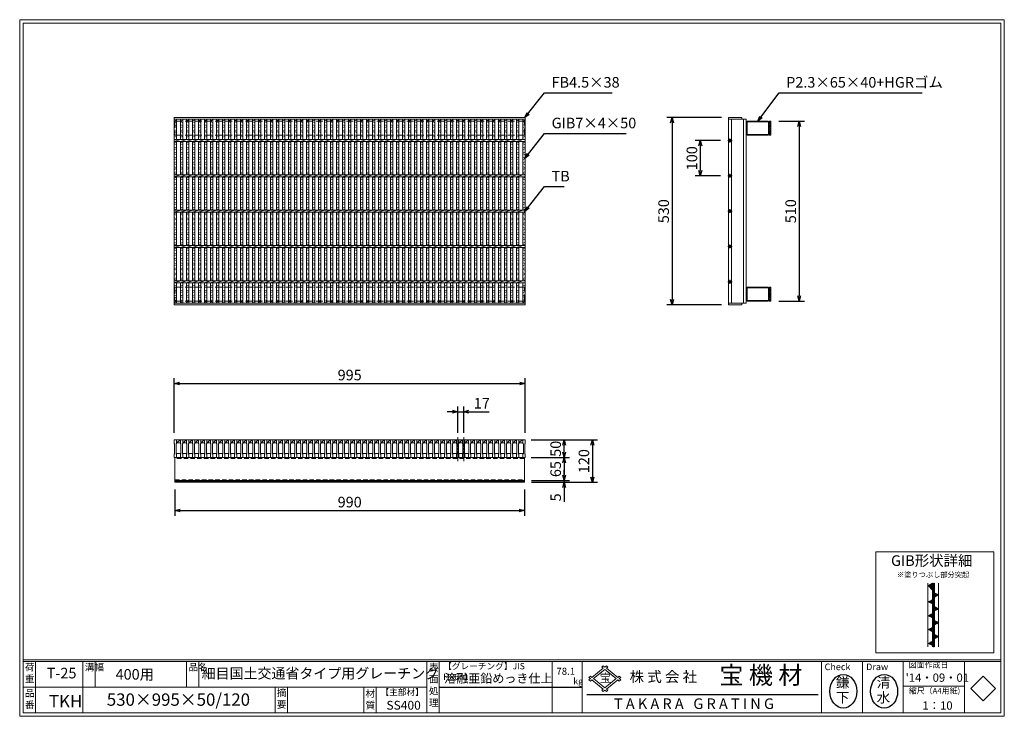
# Model space of a CAD drawing. Units: millimetres. Extents: x 0 to 2790, y 0 to 1973.
import ezdxf

# ---------------------------------------------------------------- set-up
doc = ezdxf.new("R2010")
doc.units = ezdxf.units.MM
doc.linetypes.add('CENTER', pattern=[10, 6.25, -1.25, 1.25, -1.25])
doc.linetypes.add('HIDDEN', pattern=[9.525, 6.35, -3.175])
for name, color, linetype, lineweight in [('エンボス', 4, 'Continuous', 5), ('ゴム', 51, 'Continuous', 13), ('中心線', 1, 'CENTER', 5), ('寸法線', 2, 'Continuous', 9), ('嵩上平面', 112, 'HIDDEN', 13), ('嵩上断面', 112, 'Continuous', 13), ('本体', 7, 'Continuous', 13)]:
    doc.layers.add(name, color=color, linetype=linetype, lineweight=lineweight)
doc.layers.add('外枠', color=7, linetype='Continuous')
doc.dimstyles.new('ISO-25', dxfattribs={"dimscale": 10, "dimtxt": 3, "dimasz": 1.5, "dimexe": 1.5, "dimexo": 2, "dimgap": 0.5, "dimtad": 1, "dimdsep": 46, "dimtxsty": 'Standard', "dimblk": 'OPEN30', "dimcen": 2.5, "dimadec": 0, "dimazin": 0, "dimtfac": 1, "dimtmove": 0, "dimatfit": 0, "dimldrblk": 'OPEN30', "dimfxl": 1, "dimarcsym": 0})

# ---------------------------------------------------------------- blocks, each defined once
blk = doc.blocks.new('GIB詳細')
at = {"layer": 'エンボス', "linetype": 'Continuous'}
h = blk.add_hatch(dxfattribs=at)
h.set_pattern_fill('ANSI31', color=256, scale=0.5, style=0)
h.set_pattern_definition([(45, (8.5257, -12.7679), (-1.122532, 1.122532), [])])
h.paths.add_polyline_path([(26.7, 40.2), (37.9, 45.8), (37.9, 46.6), (26.7, 52.2), (26.7, 79.2), (20.6, 79.2), (8.5, 73.2), (20.6, 59.8), (20.6, 32.6), (8.5, 26.5), (20.6, 20.5), (20.6, -6.7), (8.5, -12.8), (20.6, -18.8), (20.6, -46), (8.5, -52.1), (20.6, -58.1), (20.6, -85.3), (8.5, -91.4), (20.6, -97.4), (20.6, -100.8), (26.7, -100.8), (26.7, -77.8), (37.9, -72.2), (37.9, -71.3), (26.7, -65.7), (26.7, -38.5), (37.9, -32.9), (37.9, -32), (26.7, -26.4), (26.7, 0.8), (37.9, 6.5), (37.9, 7.3), (26.7, 12.9)])
at = {"layer": 'エンボス', "linetype": 'Continuous', "lineweight": 0}
for p, q in [((8.5, 73.2), (20.6, 79.2)), ((8.5, 73.2), (20.6, 59.8)), ((8.5, 26.5), (20.6, 32.6)), ((38.8, 46.2), (26.7, 52.2)), ((38.8, 46.2), (26.7, 40.2)), ((8.5, 26.5), (20.6, 20.5)), ((20.6, 20.5), (20.6, -6.7)), ((38.8, 6.9), (26.7, 12.9)), ((38.8, 6.9), (26.7, 0.8)), ((26.7, 0.8), (26.7, -26.4)), ((8.5, -12.8), (20.6, -6.7)), ((8.5, -12.8), (20.6, -18.8)), ((20.6, -18.8), (20.6, -46)), ((38.8, -32.4), (26.7, -26.4)), ((38.8, -32.4), (26.7, -26.4)), ((8.5, -52.1), (20.6, -46)), ((8.5, -52.1), (20.6, -58.1)), ((38.8, -32.4), (26.7, -38.5)), ((38.8, -32.4), (26.7, -38.5)), ((26.7, -38.5), (26.7, -65.7)), ((20.6, -58.1), (20.6, -85.3)), ((38.8, -71.7), (26.7, -65.7)), ((38.8, -71.7), (26.7, -65.7)), ((38.8, -71.7), (26.7, -65.7)), ((38.8, -71.7), (26.7, -77.8)), ((38.8, -71.7), (26.7, -77.8)), ((38.8, -71.7), (26.7, -77.8)), ((26.7, -77.8), (26.7, -100.8)), ((8.5, -91.4), (20.6, -85.3)), ((8.5, -91.4), (20.6, -97.4)), ((20.6, -97.4), (20.6, -100.8))]:
    blk.add_line(p, q, dxfattribs=at)
at = {"layer": 'エンボス', "lineweight": 0}
for p, q in [((20.6, 59.8), (20.6, 32.6)), ((26.7, 79.2), (26.7, 52.2)), ((26.7, 40.2), (26.7, 12.9)), ((26.7, 38.6), (26.7, 12.9))]:
    blk.add_line(p, q, dxfattribs=at)
at = {"layer": '本体', "lineweight": 0}
for p, q in [((7.7, 79.2), (7.7, -100.8)), ((37.9, 79.2), (37.9, -100.8))]:
    blk.add_line(p, q, dxfattribs=at)
at = {"layer": '本体', "linetype": 'Continuous'}
blk.add_lwpolyline([(-139.6, 168.6), (194.7, 168.6), (194.7, -117.6), (-139.6, -117.6)], close=True, dxfattribs=at)
at = {"layer": '本体', "linetype": 'Continuous', "lineweight": 0, "insert": (-96.9, 158.3), "char_height": 30, "width": 252.84, "attachment_point": 1}
blk.add_mtext('GIB形状詳細', dxfattribs=at)
at = {"layer": '本体', "linetype": 'Continuous', "insert": (-79.9, 111), "char_height": 15, "width": 230.696, "attachment_point": 1}
blk.add_mtext('※塗りつぶし部分突起', dxfattribs=at)
blk = doc.blocks.new('_Open30')
at = {"color": 0, "linetype": 'ByBlock', "lineweight": -2}
for p, q in [((-1, 0.27), (0, 0)), ((0, 0), (-1, -0.27)), ((0, 0), (-1, 0))]:
    blk.add_line(p, q, dxfattribs=at)
blk = doc.blocks.new('*D8')
at = {"layer": 'Defpoints', "color": 0, "linetype": 'Continuous', "ltscale": 3}
for p in [(2008.3, 1695.8), (1848.3, 1165.8), (2008.3, 1165.8)]:
    blk.add_point(p, dxfattribs=at)
at = {"layer": '寸法線', "color": 0, "linetype": 'Continuous', "lineweight": -2, "ltscale": 3}
for p, q in [((1988.3, 1695.8), (1833.3, 1695.8)), ((1848.3, 1680.8), (1848.3, 1180.8)), ((1988.3, 1165.8), (1833.3, 1165.8))]:
    blk.add_line(p, q, dxfattribs=at)
at = {"layer": '寸法線', "color": 0, "linetype": 'Continuous', "lineweight": -2, "ltscale": 3, "xscale": 15, "yscale": 15, "zscale": 15}
for p, rotation in [((1848.3, 1695.8), 90), ((1848.3, 1165.8), 270)]:
    blk.add_blockref('_Open30', p, dxfattribs=dict(at, rotation=rotation))
at = {"layer": '寸法線', "color": 0, "linetype": 'Continuous', "ltscale": 3, "insert": (1828.3, 1430.8), "char_height": 30, "attachment_point": 5, "rotation": 90}
blk.add_mtext('530', dxfattribs=at)
blk = doc.blocks.new('*D9')
at = {"layer": 'Defpoints', "color": 0, "linetype": 'Continuous', "ltscale": 3}
for p in [(2005.3, 1630.8), (1928.3, 1530.8), (2005.3, 1530.8)]:
    blk.add_point(p, dxfattribs=at)
at = {"layer": '寸法線', "color": 0, "linetype": 'Continuous', "lineweight": -2, "ltscale": 3}
for p, q in [((1985.3, 1630.8), (1913.3, 1630.8)), ((1928.3, 1615.8), (1928.3, 1545.8)), ((1985.3, 1530.8), (1913.3, 1530.8))]:
    blk.add_line(p, q, dxfattribs=at)
at = {"layer": '寸法線', "color": 0, "linetype": 'Continuous', "lineweight": -2, "ltscale": 3, "xscale": 15, "yscale": 15, "zscale": 15}
for p, rotation in [((1928.3, 1630.8), 90), ((1928.3, 1530.8), 270)]:
    blk.add_blockref('_Open30', p, dxfattribs=dict(at, rotation=rotation))
at = {"layer": '寸法線', "color": 0, "linetype": 'Continuous', "ltscale": 3, "insert": (1908.3, 1580.8), "char_height": 30, "attachment_point": 5, "rotation": 90}
blk.add_mtext('100', dxfattribs=at)
blk = doc.blocks.new('*D10')
at = {"layer": 'Defpoints', "color": 0, "linetype": 'Continuous', "ltscale": 3}
for p in [(2130.3, 1685.8), (2130.3, 1175.8), (2208.3, 1175.8)]:
    blk.add_point(p, dxfattribs=at)
at = {"layer": '寸法線', "color": 0, "linetype": 'Continuous', "lineweight": -2, "ltscale": 3}
for p, q in [((2150.3, 1685.8), (2223.3, 1685.8)), ((2208.3, 1670.8), (2208.3, 1190.8)), ((2150.3, 1175.8), (2223.3, 1175.8))]:
    blk.add_line(p, q, dxfattribs=at)
at = {"layer": '寸法線', "color": 0, "linetype": 'Continuous', "lineweight": -2, "ltscale": 3, "xscale": 15, "yscale": 15, "zscale": 15}
for p, rotation in [((2208.3, 1685.8), 90), ((2208.3, 1175.8), 270)]:
    blk.add_blockref('_Open30', p, dxfattribs=dict(at, rotation=rotation))
at = {"layer": '寸法線', "color": 0, "linetype": 'Continuous', "ltscale": 3, "insert": (2188.3, 1430.8), "char_height": 30, "attachment_point": 5, "rotation": 90}
blk.add_mtext('510', dxfattribs=at)
blk = doc.blocks.new('*D11')
at = {"layer": 'Defpoints', "color": 0, "linetype": 'Continuous'}
for p in [(439.9, 662.8), (1429.9, 662.8), (1429.9, 582.8)]:
    blk.add_point(p, dxfattribs=at)
at = {"layer": '寸法線', "color": 0, "linetype": 'Continuous', "lineweight": -2}
for p, q in [((439.9, 642.8), (439.9, 567.8)), ((1429.9, 642.8), (1429.9, 567.8)), ((454.9, 582.8), (1414.9, 582.8))]:
    blk.add_line(p, q, dxfattribs=at)
at = {"layer": '寸法線', "color": 0, "linetype": 'Continuous', "lineweight": -2, "xscale": 15, "yscale": 15, "zscale": 15, "rotation": 180}
blk.add_blockref('_Open30', (439.9, 582.8), dxfattribs=at)
at = {"layer": '寸法線', "color": 0, "linetype": 'Continuous', "lineweight": -2, "xscale": 15, "yscale": 15, "zscale": 15}
blk.add_blockref('_Open30', (1429.9, 582.8), dxfattribs=at)
at = {"layer": '寸法線', "color": 0, "linetype": 'Continuous', "insert": (934.9, 602.8), "char_height": 30, "attachment_point": 5}
blk.add_mtext('990', dxfattribs=at)
blk = doc.blocks.new('*D12')
at = {"layer": 'Defpoints', "color": 0, "linetype": 'Continuous', "ltscale": 3}
for p in [(1428.9, 782.8), (1542.4, 782.8), (1429.2, 732.8)]:
    blk.add_point(p, dxfattribs=at)
at = {"layer": '寸法線', "color": 0, "linetype": 'Continuous', "lineweight": -2, "ltscale": 3}
for p, q in [((1448.9, 782.8), (1557.4, 782.8)), ((1542.4, 747.8), (1542.4, 767.8)), ((1449.2, 732.8), (1557.4, 732.8))]:
    blk.add_line(p, q, dxfattribs=at)
at = {"layer": '寸法線', "color": 0, "linetype": 'Continuous', "lineweight": -2, "ltscale": 3, "xscale": 15, "yscale": 15, "zscale": 15}
for p, rotation in [((1542.4, 782.8), 90), ((1542.4, 732.8), 270)]:
    blk.add_blockref('_Open30', p, dxfattribs=dict(at, rotation=rotation))
at = {"layer": '寸法線', "color": 0, "linetype": 'Continuous', "ltscale": 3, "insert": (1522.4, 757.8), "char_height": 30, "attachment_point": 5, "rotation": 90}
blk.add_mtext('50', dxfattribs=at)
blk = doc.blocks.new('*D13')
at = {"layer": 'Defpoints', "color": 0, "linetype": 'Continuous', "ltscale": 3}
for p in [(1429.2, 732.8), (1429.9, 667.8), (1542.4, 667.8)]:
    blk.add_point(p, dxfattribs=at)
at = {"layer": '寸法線', "color": 0, "linetype": 'Continuous', "lineweight": -2, "ltscale": 3}
for p, q in [((1449.2, 732.8), (1557.4, 732.8)), ((1542.4, 717.8), (1542.4, 682.8)), ((1449.9, 667.8), (1557.4, 667.8))]:
    blk.add_line(p, q, dxfattribs=at)
at = {"layer": '寸法線', "color": 0, "linetype": 'Continuous', "lineweight": -2, "ltscale": 3, "xscale": 15, "yscale": 15, "zscale": 15}
for p, rotation in [((1542.4, 732.8), 90), ((1542.4, 667.8), 270)]:
    blk.add_blockref('_Open30', p, dxfattribs=dict(at, rotation=rotation))
at = {"layer": '寸法線', "color": 0, "linetype": 'Continuous', "ltscale": 3, "insert": (1522.4, 700.3), "char_height": 30, "attachment_point": 5, "rotation": 90}
blk.add_mtext('65', dxfattribs=at)
blk = doc.blocks.new('*D14')
at = {"layer": 'Defpoints', "color": 0, "linetype": 'Continuous', "ltscale": 3}
for p in [(1428.9, 782.8), (1429.9, 662.8), (1622.4, 662.8)]:
    blk.add_point(p, dxfattribs=at)
at = {"layer": '寸法線', "color": 0, "linetype": 'Continuous', "lineweight": -2, "ltscale": 3}
for p, q in [((1448.9, 782.8), (1637.4, 782.8)), ((1622.4, 767.8), (1622.4, 677.8)), ((1449.9, 662.8), (1637.4, 662.8))]:
    blk.add_line(p, q, dxfattribs=at)
at = {"layer": '寸法線', "color": 0, "linetype": 'Continuous', "lineweight": -2, "ltscale": 3, "xscale": 15, "yscale": 15, "zscale": 15}
for p, rotation in [((1622.4, 782.8), 90), ((1622.4, 662.8), 270)]:
    blk.add_blockref('_Open30', p, dxfattribs=dict(at, rotation=rotation))
at = {"layer": '寸法線', "color": 0, "linetype": 'Continuous', "ltscale": 3, "insert": (1602.4, 722.8), "char_height": 30, "attachment_point": 5, "rotation": 90}
blk.add_mtext('120', dxfattribs=at)
blk = doc.blocks.new('TB8')
at = {"layer": '本体', "color": 1, "linetype": 'CENTER', "ltscale": 0.3}
for p, q in [((10, 0), (-2, 0)), ((4, 6), (4, -6))]:
    blk.add_line(p, q, dxfattribs=at)
at = {"layer": '本体', "color": 0, "linetype": 'Continuous'}
blk.add_circle((4, 0), 4, dxfattribs=at)
blk = doc.blocks.new('*D15')
at = {"layer": 'Defpoints', "color": 0, "linetype": 'Continuous', "ltscale": 3}
for p in [(1432.4, 942.8), (437.4, 782.8), (1432.4, 782.8)]:
    blk.add_point(p, dxfattribs=at)
at = {"layer": '寸法線', "color": 0, "linetype": 'Continuous', "lineweight": -2, "ltscale": 3}
for p, q in [((437.4, 802.8), (437.4, 957.8)), ((1432.4, 802.8), (1432.4, 957.8)), ((452.4, 942.8), (1417.4, 942.8))]:
    blk.add_line(p, q, dxfattribs=at)
at = {"layer": '寸法線', "color": 0, "linetype": 'Continuous', "lineweight": -2, "ltscale": 3, "xscale": 15, "yscale": 15, "zscale": 15, "rotation": 180}
blk.add_blockref('_Open30', (437.4, 942.8), dxfattribs=at)
at = {"layer": '寸法線', "color": 0, "linetype": 'Continuous', "lineweight": -2, "ltscale": 3, "xscale": 15, "yscale": 15, "zscale": 15}
blk.add_blockref('_Open30', (1432.4, 942.8), dxfattribs=at)
at = {"layer": '寸法線', "color": 0, "linetype": 'Continuous', "ltscale": 3, "insert": (934.9, 962.8), "char_height": 30, "attachment_point": 5}
blk.add_mtext('995', dxfattribs=at)
blk = doc.blocks.new('7mm部材エンボス')
at = {"linetype": 'Continuous'}
for p, q in [((0, 60.300094), (7, 62.300094)), ((7, 55.300094), (0, 57.300094)), ((0, 48.300094), (7, 46.300094)), ((7, 43.300094), (0, 41.300094)), ((0, 32.300094), (7, 34.300094)), ((7, 27.300094), (0, 29.300094)), ((0, 20.300094), (7, 18.300094)), ((7, 15.300094), (0, 13.300094)), ((0, -2.5), (7, -0.5)), ((7, -7.5), (0, -5.5)), ((0, -14.5), (7, -16.5)), ((7, -19.5), (0, -21.5)), ((0, -30.5), (7, -28.5)), ((7, -35.5), (0, -33.5)), ((0, -42.5), (7, -44.5)), ((7, -47.5), (0, -49.5)), ((0, -58.5), (7, -56.5)), ((7, -63.5), (0, -61.5)), ((0, -70.5), (7, -72.5)), ((7, -75.5), (0, -77.5)), ((7, -84.5), (0, -86.5)), ((7, -91.5), (0, -89.5))]:
    blk.add_line(p, q, dxfattribs=at)
blk = doc.blocks.new('7mm部材エンボス2')
at = {"linetype": 'Continuous'}
for p, q in [((0, -2.5), (7, -0.5)), ((7, -7.5), (0, -5.5)), ((0, -14.5), (7, -16.5)), ((7, -19.5), (0, -21.5)), ((0, -30.5), (7, -28.5)), ((7, -35.5), (0, -33.5)), ((0, -42.5), (7, -44.5)), ((7, -47.5), (0, -49.5)), ((0, -58.5), (7, -56.5)), ((7, -63.5), (0, -61.5)), ((0, -70.5), (7, -72.5)), ((7, -75.5), (0, -77.5)), ((7, -84.5), (0, -86.5)), ((7, -91.5), (0, -89.5))]:
    blk.add_line(p, q, dxfattribs=at)
blk = doc.blocks.new('7mm部材エンボス3')
at = {"linetype": 'Continuous'}
for p, q in [((0, -15.300094), (7, -13.300094)), ((7, -20.300094), (0, -18.300094)), ((0, -27.300094), (7, -29.300094)), ((7, -32.300094), (0, -34.300094)), ((0, -43.300094), (7, -41.300094)), ((7, -48.300094), (0, -46.300094)), ((0, -55.300094), (7, -57.300094)), ((7, -60.300094), (0, -62.300094))]:
    blk.add_line(p, q, dxfattribs=at)
blk = doc.blocks.new('*D16')
at = {"layer": 'Defpoints', "color": 0, "linetype": 'Continuous', "ltscale": 3}
for p in [(1429.9, 667.8), (1429.9, 662.8), (1542.4, 662.8)]:
    blk.add_point(p, dxfattribs=at)
at = {"layer": '寸法線', "color": 0, "linetype": 'Continuous', "lineweight": -2, "ltscale": 3}
for p, q in [((1542.4, 682.8), (1542.4, 697.8)), ((1449.9, 667.8), (1557.4, 667.8)), ((1449.9, 662.8), (1557.4, 662.8)), ((1542.4, 667.8), (1542.4, 662.8)), ((1542.4, 647.8), (1542.4, 607.3))]:
    blk.add_line(p, q, dxfattribs=at)
at = {"layer": '寸法線', "color": 0, "linetype": 'Continuous', "lineweight": -2, "ltscale": 3, "xscale": 15, "yscale": 15, "zscale": 15}
for p, rotation in [((1542.4, 667.8), 270), ((1542.4, 662.8), 90)]:
    blk.add_blockref('_Open30', p, dxfattribs=dict(at, rotation=rotation))
at = {"layer": '寸法線', "color": 0, "linetype": 'Continuous', "ltscale": 3, "insert": (1522.4, 620.1), "char_height": 30, "attachment_point": 5, "rotation": 90}
blk.add_mtext('5', dxfattribs=at)
blk = doc.blocks.new('平ゴムパッキン')
for p, q in [((3, 0), (3, -40)), ((3, 0), (8, 0)), ((8, 0), (8, -10)), ((8, -10), (8, -30)), ((3, -40), (8, -40)), ((8, -30), (8, -40))]:
    blk.add_line(p, q)
at = {"color": 1}
for p, q in [((3, -3), (4.7, 0)), ((3, -9), (8, -0.3)), ((3, -15), (8, -6.3)), ((3, -21), (8, -12.3)), ((3, -27), (8, -18.3)), ((3, -33), (8, -24.3)), ((3, -39), (8, -30.3)), ((5.9, -40), (8, -36.3))]:
    blk.add_line(p, q, dxfattribs=at)
blk = doc.blocks.new('*D17')
at = {"layer": 'Defpoints', "color": 0, "linetype": 'Continuous'}
for p in [(1240.9, 862.8), (1240.9, 782.8), (1257.9, 782.8)]:
    blk.add_point(p, dxfattribs=at)
at = {"layer": '寸法線', "color": 0, "linetype": 'Continuous', "lineweight": -2}
for p, q in [((1240.9, 802.8), (1240.9, 877.8)), ((1257.9, 802.8), (1257.9, 877.8)), ((1225.9, 862.8), (1210.9, 862.8)), ((1240.9, 862.8), (1257.9, 862.8)), ((1272.9, 862.8), (1330.5, 862.8))]:
    blk.add_line(p, q, dxfattribs=at)
at = {"layer": '寸法線', "color": 0, "linetype": 'Continuous', "lineweight": -2, "xscale": 15, "yscale": 15, "zscale": 15}
blk.add_blockref('_Open30', (1240.9, 862.8), dxfattribs=at)
at = {"layer": '寸法線', "color": 0, "linetype": 'Continuous', "lineweight": -2, "xscale": 15, "yscale": 15, "zscale": 15, "rotation": 180}
blk.add_blockref('_Open30', (1257.9, 862.8), dxfattribs=at)
at = {"layer": '寸法線', "color": 0, "linetype": 'Continuous', "insert": (1309.2, 882.8), "char_height": 30, "attachment_point": 5}
blk.add_mtext('17', dxfattribs=at)
blk = doc.blocks.new('P-H65')
for p, q in [((-0.000003, -8.499999), (-0.000003, -42.499999)), ((2.999997, -5.499999), (61.999997, -5.499999)), ((64.999997, -8.499999), (64.999997, -42.499999)), ((2.999997, -45.499999), (61.999997, -45.499999))]:
    blk.add_line(p, q)
at = {"linetype": 'Continuous'}
blk.add_lwpolyline([(2.299997, -43.199999), (62.699997, -43.199999), (62.699997, -7.799999), (2.299997, -7.799999)], close=True, dxfattribs=at)
for centre, start, end in [((2.999997, -8.499999), 90, 180), ((61.999997, -8.499999), 0, 90), ((2.999997, -42.499999), 180, 270), ((61.999997, -42.499999), 270, 0)]:
    blk.add_arc(centre, 3, start, end)
blk = doc.blocks.new('鎌下')
at = {"layer": '外枠', "linetype": 'Continuous'}
blk.add_ellipse((61.7, -84.6), major_axis=(0, -47.9), ratio=0.8, dxfattribs=at)
at = {"layer": '外枠', "linetype": 'Continuous', "char_height": 28.175, "width": 43.853, "attachment_point": 1}
for s, insert in [('{\\fHGSeikaishotaiPRO|b0|i0|c128|p65;鎌}', (40.6, -45.6)), ('{\\fHGSeikaishotaiPRO|b0|i0|c128|p65;下}', (40.6, -88.1))]:
    blk.add_mtext(s, dxfattribs=dict(at, insert=insert))
blk = doc.blocks.new('*U20')
at = {"layer": '本体', "linetype": 'Continuous'}
for p, q in [((-7.75, 17), (2.25, 25)), ((-7.75, 25), (2.25, 25)), ((-7.75, 17), (2.25, 17)), ((-9.25, -13), (3.75, -13))]:
    blk.add_line(p, q, dxfattribs=at)
at = {"layer": '本体'}
for p, q in [((2.25, 25), (9.25, 25)), ((2.25, 25), (2.25, 15)), ((2.25, 15), (3.75, 14)), ((3.75, 14), (3.75, -14)), ((9.25, 15), (7.75, 14)), ((7.75, 14), (7.75, -14)), ((9.25, 25), (9.25, 15)), ((2.25, -15), (3.75, -14)), ((2.25, -25), (2.25, -15)), ((2.25, -25), (9.25, -25)), ((9.25, -15), (7.75, -14)), ((9.25, -25), (9.25, -15))]:
    blk.add_line(p, q, dxfattribs=at)
blk = doc.blocks.new('*U21')
at = {"layer": '本体', "color": 0, "linetype": 'ByBlock', "lineweight": -2}
for p in [(0, 0), (17, 0), (34, 0), (51, 0), (68, 0), (85, 0), (102, 0), (119, 0), (136, 0), (153, 0), (170, 0), (187, 0), (204, 0), (221, 0), (238, 0), (255, 0), (272, 0), (289, 0), (306, 0), (323, 0), (340, 0), (357, 0), (374, 0), (391, 0), (408, 0), (425, 0), (442, 0), (459, 0), (476, 0), (493, 0), (510, 0), (527, 0), (544, 0), (561, 0), (578, 0), (595, 0), (612, 0), (629, 0), (646, 0), (663, 0), (680, 0), (697, 0), (714, 0), (731, 0), (748, 0), (765, 0), (782, 0), (799, 0), (816, 0), (833, 0), (850, 0), (867, 0), (884, 0), (901, 0), (918, 0), (935, 0)]:
    blk.add_blockref('*U20', p, dxfattribs=at)
blk = doc.blocks.new('*U22')
at = {"layer": '本体', "linetype": 'Continuous'}
for p, q in [((-1645, -37), (-1645, -94.5)), ((-1638, -37), (-1638, -94.5)), ((-1662, -100.5), (-1645, -94.5)), ((-1645, -100.5), (-1645, -194.5)), ((-1638, -100.5), (-1638, -194.5)), ((-1662, -200.5), (-1645, -194.5)), ((-1645, -200.5), (-1645, -294.5)), ((-1638, -200.5), (-1638, -294.5)), ((-1662, -300.5), (-1645, -294.5)), ((-1645, -300.5), (-1645, -394.5)), ((-1638, -300.5), (-1638, -394.5)), ((-1662, -400.5), (-1645, -394.5)), ((-1645, -400.5), (-1645, -494.5)), ((-1638, -400.5), (-1638, -494.5)), ((-1662, -500.5), (-1645, -494.5)), ((-1645, -558), (-1645, -500.5)), ((-1638, -558), (-1638, -500.5))]:
    blk.add_line(p, q, dxfattribs=at)
at = {"layer": 'エンボス', "linetype": 'Continuous'}
for name, p in [('7mm部材エンボス', (-1645, -101.5)), ('7mm部材エンボス2', (-1645, -201.5)), ('7mm部材エンボス2', (-1645, -301.5)), ('7mm部材エンボス2', (-1645, -401.5)), ('7mm部材エンボス3', (-1645, -493.5))]:
    blk.add_blockref(name, p, dxfattribs=at)
blk = doc.blocks.new('*U23')
at = {"layer": '本体', "color": 0, "linetype": 'ByBlock', "lineweight": -2}
for p in [(0, 0), (17, 0), (34, 0), (51, 0), (68, 0), (85, 0), (102, 0), (119, 0), (136, 0), (153, 0), (170, 0), (187, 0), (204, 0), (221, 0), (238, 0), (255, 0), (272, 0), (289, 0), (306, 0), (323, 0), (340, 0), (357, 0), (374, 0), (391, 0), (408, 0), (425, 0), (442, 0), (459, 0), (476, 0), (493, 0), (510, 0), (527, 0), (544, 0), (561, 0), (578, 0), (595, 0), (612, 0), (629, 0), (646, 0), (663, 0), (680, 0), (697, 0), (714, 0), (731, 0), (748, 0), (765, 0), (782, 0), (799, 0), (816, 0), (833, 0), (850, 0), (867, 0), (884, 0), (901, 0), (918, 0), (935, 0)]:
    blk.add_blockref('*U22', p, dxfattribs=at)

msp = doc.modelspace()

# ---------------------------------------------------------------- hatches: boundary and pattern name
at = {"layer": 'ゴム', "linetype": 'Continuous'}
h = msp.add_hatch(dxfattribs=at)
h.set_pattern_fill('ANSI31', color=256, style=0)
h.set_pattern_definition([(45, (-36.9345, 176.1804), (-2.245064, 2.245064), [])])
h.paths.add_polyline_path([(439.883, 662.826), (1429.883, 662.826), (1429.883, 667.826), (439.883, 667.826)])

# ---------------------------------------------------------------- linework, layer by layer
for p, q in [((439.883, 667.826), (439.883, 662.826)), ((439.883, 662.826), (1429.883, 662.826)), ((1429.883, 662.826), (1429.883, 667.826))]:
    msp.add_line(p, q, dxfattribs=at)
at = {"layer": '中心線', "linetype": 'CENTER'}
for p, q in [((1240.883, 790.826), (1240.883, 722.826)), ((1257.883, 790.826), (1257.883, 722.826))]:
    msp.add_line(p, q, dxfattribs=at)
at = {"layer": '外枠', "lineweight": 9, "ltscale": 80}
for p, q in [((2789.511, 1973.269), (0, 1973.269)), ((0, 0), (0, 1973.269)), ((2789.511, 0), (2789.511, 1973.269)), ((0, 0), (2789.511, 0))]:
    msp.add_line(p, q, dxfattribs=at)
at = {"layer": '外枠', "lineweight": 9, "ltscale": 100}
for p, q in [((10, 1963.878), (2780.12, 1963.878)), ((10, 1963.878), (10, 10)), ((2780.12, 1963.878), (2780.12, 10)), ((45, 155.399), (45, 10)), ((179.104, 155.399), (179.104, 10)), ((214.104, 155.399), (214.104, 82.7)), ((472.565, 155.399), (472.565, 82.7)), ((507.565, 155.399), (507.565, 82.7)), ((723.828, 82.7), (723.828, 10)), ((758.828, 82.7), (758.828, 10)), ((974.951, 82.7), (974.951, 10)), ((1009.951, 82.7), (1009.951, 10)), ((10, 10), (2780.12, 10))]:
    msp.add_line(p, q, dxfattribs=at)
at = {"layer": '外枠', "linetype": 'Continuous', "lineweight": 9, "ltscale": 100}
for p, q in [((10, 160.095), (2780.12, 160.095)), ((10, 155.399), (2780.12, 155.399)), ((1153.531, 155.399), (1153.531, 10)), ((1188.532, 155.399), (1188.532, 10)), ((1508.68, 155.399), (1508.68, 10)), ((1593.951, 155.399), (1593.951, 10)), ((1653.436, 142.863), (1649.123, 139.412)), ((1653.436, 142.863), (1657.75, 139.412)), ((1662.064, 142.863), (1657.75, 139.412)), ((1662.064, 142.863), (1666.378, 139.412)), ((2271.731, 155.399), (2271.731, 10)), ((2387.386, 155.399), (2387.386, 10)), ((2503.04, 155.399), (2503.04, 10)), ((2676.662, 155.399), (2676.662, 10)), ((1616.778, 113.536), (1612.464, 110.085)), ((1621.092, 110.085), (1616.778, 113.536)), ((1653.436, 135.961), (1621.092, 110.085)), ((1657.75, 132.51), (1625.405, 106.634)), ((1649.123, 139.412), (1653.436, 135.961)), ((1657.75, 132.51), (1690.095, 106.634)), ((1666.378, 139.412), (1662.064, 135.961)), ((1662.064, 135.961), (1694.409, 110.085)), ((1698.723, 113.536), (1694.409, 110.085)), ((1698.723, 113.536), (1703.037, 110.085)), ((2729.64, 113.462), (2694.775, 78.597)), ((2764.504, 78.597), (2729.64, 113.462)), ((1616.778, 106.634), (1612.464, 110.085)), ((1616.778, 106.634), (1612.464, 103.183)), ((1616.778, 99.732), (1612.464, 103.183)), ((1621.092, 103.183), (1616.778, 99.732)), ((1653.436, 77.307), (1621.092, 103.183)), ((1657.75, 80.758), (1625.405, 106.634)), ((1690.095, 106.634), (1657.75, 80.758)), ((1694.409, 103.183), (1662.064, 77.307)), ((1694.409, 103.183), (1698.723, 99.732)), ((1703.037, 110.085), (1698.723, 106.634)), ((1698.723, 106.634), (1703.037, 103.183)), ((1703.037, 103.183), (1698.723, 99.732)), ((2676.662, 85.048), (2503.04, 85.048)), ((10, 82.7), (1153.53, 82.7)), ((1653.436, 77.307), (1649.123, 73.856)), ((1653.436, 70.405), (1649.123, 73.856)), ((1657.75, 73.856), (1653.436, 70.405)), ((1662.064, 70.405), (1657.75, 73.856)), ((1666.378, 73.856), (1662.064, 77.307)), ((1666.378, 73.856), (1662.064, 70.405)), ((2694.775, 78.597), (2729.64, 43.733)), ((2729.64, 43.733), (2764.504, 78.597))]:
    msp.add_line(p, q, dxfattribs=at)
at = {"layer": '外枠', "ltscale": 3}
for p, q in [((1188.532, 82.7), (1593.951, 82.7)), ((1607.072, 61.671), (2262.174, 61.671))]:
    msp.add_line(p, q, dxfattribs=at)
at = {"layer": '外枠', "linetype": 'Continuous'}
msp.add_ellipse((2449.066, 70.801), major_axis=(0, -47.859), ratio=0.8, dxfattribs=at)
at = {"layer": '嵩上平面', "linetype": 'HIDDEN', "lineweight": 9, "ltscale": 3}
for p, q in [((439.883, 1685.817), (1429.883, 1685.817)), ((439.883, 1685.817), (439.883, 1645.817)), ((1429.883, 1645.817), (1429.883, 1685.817)), ((439.883, 1645.817), (1429.883, 1645.817)), ((439.883, 1215.817), (1429.883, 1215.817)), ((439.883, 1215.817), (439.883, 1175.817)), ((1429.883, 1175.817), (1429.883, 1215.817)), ((439.883, 1175.817), (1429.883, 1175.817))]:
    msp.add_line(p, q, dxfattribs=at)
at = {"layer": '嵩上断面', "linetype": 'Continuous'}
for p, q in [((439.883, 732.826), (439.883, 667.826)), ((1429.166, 732.826), (439.883, 732.826)), ((1429.883, 667.826), (1429.883, 732.826)), ((439.883, 667.826), (1429.883, 667.826))]:
    msp.add_line(p, q, dxfattribs=at)
at = {"layer": '嵩上断面', "linetype": 'HIDDEN', "ltscale": 2}
for p, q in [((1429.883, 730.526), (439.883, 730.526)), ((439.883, 670.126), (1429.883, 670.126))]:
    msp.add_line(p, q, dxfattribs=at)
at = {"layer": '本体', "linetype": 'Continuous'}
for p, q in [((437.383, 1695.817), (1432.383, 1695.817)), ((437.383, 1691.317), (1432.383, 1691.317)), ((437.383, 1691.317), (437.383, 1633.817)), ((444.383, 1691.317), (444.383, 1633.817)), ((455.383, 1691.317), (455.383, 1633.817)), ((462.383, 1691.317), (462.383, 1633.817)), ((1425.383, 1691.317), (1425.383, 1633.817)), ((1432.383, 1691.317), (1432.383, 1633.817)), ((2008.32, 1695.817), (2046.32, 1695.817)), ((2008.32, 1691.317), (2008.32, 1695.817)), ((2058.32, 1691.317), (2008.32, 1691.317)), ((2008.32, 1691.317), (2008.32, 1170.317)), ((2016.32, 1691.317), (2016.32, 1170.317)), ((2046.32, 1695.817), (2046.32, 1691.317)), ((2050.32, 1691.317), (2050.32, 1170.317)), ((2058.32, 1691.317), (2058.32, 1170.317)), ((437.383, 1633.817), (1432.383, 1633.817)), ((437.383, 1627.817), (455.383, 1633.817)), ((437.383, 1627.817), (1432.383, 1627.817)), ((437.383, 1627.817), (437.383, 1533.817)), ((444.383, 1627.817), (444.383, 1533.817)), ((455.383, 1627.817), (455.383, 1533.817)), ((462.383, 1627.817), (462.383, 1533.817)), ((1407.383, 1627.817), (1425.383, 1633.817)), ((1425.383, 1627.817), (1425.383, 1533.817)), ((1432.383, 1627.817), (1432.383, 1533.817)), ((437.383, 1533.817), (1432.383, 1533.817)), ((437.383, 1527.817), (455.383, 1533.817)), ((437.383, 1527.817), (1432.383, 1527.817)), ((437.383, 1527.817), (437.383, 1433.817)), ((444.383, 1527.817), (444.383, 1433.817)), ((455.383, 1527.817), (455.383, 1433.817)), ((462.383, 1527.817), (462.383, 1433.817)), ((1407.383, 1527.817), (1425.383, 1533.817)), ((1425.383, 1527.817), (1425.383, 1433.817)), ((1432.383, 1527.817), (1432.383, 1433.817)), ((437.383, 1433.817), (1432.383, 1433.817)), ((437.383, 1427.817), (455.383, 1433.817)), ((437.383, 1427.817), (1432.383, 1427.817)), ((437.383, 1427.817), (437.383, 1333.817)), ((444.383, 1427.817), (444.383, 1333.817)), ((455.383, 1427.817), (455.383, 1333.817)), ((462.383, 1427.817), (462.383, 1333.817)), ((1407.383, 1427.817), (1425.383, 1433.817)), ((1425.383, 1427.817), (1425.383, 1333.817)), ((1432.383, 1427.817), (1432.383, 1333.817)), ((437.383, 1333.817), (1432.383, 1333.817)), ((437.383, 1327.817), (455.383, 1333.817)), ((437.383, 1327.817), (1432.383, 1327.817)), ((437.383, 1327.817), (437.383, 1233.817)), ((444.383, 1327.817), (444.383, 1233.817)), ((455.383, 1327.817), (455.383, 1233.817)), ((462.383, 1327.817), (462.383, 1233.817)), ((1407.383, 1327.817), (1425.383, 1333.817)), ((1425.383, 1327.817), (1425.383, 1233.817)), ((1432.383, 1327.817), (1432.383, 1233.817)), ((437.383, 1233.817), (1432.383, 1233.817)), ((437.383, 1227.817), (455.383, 1233.817)), ((437.383, 1227.817), (1432.383, 1227.817)), ((437.383, 1170.317), (437.383, 1227.817)), ((444.383, 1170.317), (444.383, 1227.817)), ((455.383, 1170.317), (455.383, 1227.817)), ((462.383, 1170.317), (462.383, 1227.817)), ((1407.383, 1227.817), (1425.383, 1233.817)), ((1425.383, 1170.317), (1425.383, 1227.817)), ((1432.383, 1170.317), (1432.383, 1227.817)), ((437.383, 1170.317), (1432.383, 1170.317)), ((437.383, 1165.817), (1432.383, 1165.817)), ((2058.32, 1170.317), (2008.32, 1170.317)), ((2008.32, 1170.317), (2008.32, 1165.817)), ((2008.32, 1165.817), (2046.32, 1165.817)), ((2046.32, 1165.817), (2046.32, 1170.317)), ((444.383, 782.826), (455.383, 782.826)), ((444.383, 774.826), (455.383, 782.826)), ((1414.383, 774.826), (1423.383, 782.826)), ((1414.383, 782.826), (1423.383, 782.826)), ((1419.383, 782.826), (1425.383, 782.826)), ((444.383, 774.826), (455.383, 774.826)), ((1414.383, 774.826), (1423.383, 774.826)), ((1419.383, 774.826), (1425.383, 774.826)), ((442.883, 744.826), (456.883, 744.826)), ((1412.883, 744.826), (1426.883, 744.826))]:
    msp.add_line(p, q, dxfattribs=at)
at = {"layer": '本体', "ltscale": 3}
for p, q in [((437.383, 1695.817), (437.383, 1165.817)), ((1432.383, 1165.817), (1432.383, 1695.817))]:
    msp.add_line(p, q, dxfattribs=at)
at = {"layer": '本体'}
for p, q in [((437.383, 782.826), (444.383, 782.826)), ((437.383, 782.826), (437.383, 772.826)), ((444.383, 782.826), (444.383, 772.826)), ((455.383, 782.826), (462.383, 782.826)), ((455.383, 782.826), (455.383, 772.826)), ((462.383, 782.826), (462.383, 772.826)), ((1425.383, 782.826), (1425.383, 772.826)), ((1425.383, 782.826), (1432.383, 782.826)), ((1432.383, 782.826), (1432.383, 772.826)), ((437.383, 772.826), (438.883, 771.826)), ((438.883, 771.826), (438.883, 743.826)), ((444.383, 772.826), (442.883, 771.826)), ((442.883, 771.826), (442.883, 743.826)), ((455.383, 772.826), (456.883, 771.826)), ((456.883, 771.826), (456.883, 743.826)), ((462.383, 772.826), (460.883, 771.826)), ((460.883, 771.826), (460.883, 743.826)), ((1425.383, 772.826), (1426.883, 771.826)), ((1426.883, 771.826), (1426.883, 743.826)), ((1432.383, 772.826), (1430.883, 771.826)), ((1430.883, 771.826), (1430.883, 743.826)), ((437.383, 742.826), (438.883, 743.826)), ((437.383, 732.826), (437.383, 742.826)), ((437.383, 732.826), (444.383, 732.826)), ((444.383, 742.826), (442.883, 743.826)), ((444.383, 732.826), (444.383, 742.826)), ((455.383, 742.826), (456.883, 743.826)), ((455.383, 732.826), (455.383, 742.826)), ((455.383, 732.826), (462.383, 732.826)), ((462.383, 742.826), (460.883, 743.826)), ((462.383, 732.826), (462.383, 742.826)), ((1425.383, 742.826), (1426.883, 743.826)), ((1425.383, 732.826), (1425.383, 742.826)), ((1425.383, 732.826), (1432.383, 732.826)), ((1432.383, 742.826), (1430.883, 743.826)), ((1432.383, 732.826), (1432.383, 742.826))]:
    msp.add_line(p, q, dxfattribs=at)

# ---------------------------------------------------------------- block references
msp.add_blockref('GIB詳細', (2565.418, 297.723))
at = {"layer": 'エンボス', "linetype": 'Continuous'}
for name, p in [('7mm部材エンボス', (437.383, 1626.817)), ('7mm部材エンボス', (455.383, 1626.817)), ('7mm部材エンボス', (1425.383, 1626.817)), ('7mm部材エンボス2', (437.383, 1526.817)), ('7mm部材エンボス2', (455.383, 1526.817)), ('7mm部材エンボス2', (1425.383, 1526.817)), ('7mm部材エンボス2', (437.383, 1426.817)), ('7mm部材エンボス2', (455.383, 1426.817)), ('7mm部材エンボス2', (1425.383, 1426.817)), ('7mm部材エンボス2', (437.383, 1326.817)), ('7mm部材エンボス2', (455.383, 1326.817)), ('7mm部材エンボス2', (1425.383, 1326.817)), ('7mm部材エンボス3', (437.383, 1234.817)), ('7mm部材エンボス3', (455.383, 1234.817)), ('7mm部材エンボス3', (1425.383, 1234.817))]:
    msp.add_blockref(name, p, dxfattribs=at)
at = {"layer": 'ゴム', "linetype": 'Continuous'}
msp.add_blockref('平ゴムパッキン', (2120.32, 1685.817), dxfattribs=at)
at = {"layer": 'ゴム', "linetype": 'Continuous', "xscale": -1, "rotation": 180}
msp.add_blockref('平ゴムパッキン', (2120.32, 1175.817), dxfattribs=at)
at = {"layer": '外枠', "ltscale": 3}
msp.add_blockref('鎌下', (2271.731, 155.399), dxfattribs=at)
at = {"layer": '嵩上断面', "ltscale": 3}
msp.add_blockref('P-H65', (2058.32, 1691.317), dxfattribs=at)
at = {"layer": '嵩上断面', "ltscale": 3, "xscale": -1, "rotation": 180}
msp.add_blockref('P-H65', (2058.32, 1170.317), dxfattribs=at)
at = {"layer": '本体'}
for name, p in [('*U23', (2117.417, 1728.349)), ('*U21', (470.133, 757.826))]:
    msp.add_blockref(name, p, dxfattribs=at)
at = {"layer": '本体', "linetype": 'Continuous'}
for p in [(2008.32, 1630.817), (2008.32, 1530.817), (2008.32, 1430.817), (2008.32, 1330.817), (2008.32, 1230.817)]:
    msp.add_blockref('TB8', p, dxfattribs=at)

# ---------------------------------------------------------------- texts
at = {"layer": '外枠', "linetype": 'Continuous', "lineweight": 9, "ltscale": 100, "attachment_point": 1}
for s, insert, char_height, width in [('荷\\P重', (14.92, 149.332), 20, 30.0799), ('溝幅', (184.435, 149.307), 20, 29.6694), ('品名', (477.896, 149.307), 20, 29.6694), ('細目国土交通省タイプ用グレーチング', (515.493, 136.154), 29, 664.6119), ('表\\P面\\P処\\P理', (1159.385, 148.611), 20, 1015.1375), ('【グレーチング】JIS\u3000H8641', (1199.762, 151.082), 18, 301.8661), ('宝 機 材', (1982.247, 141.531), 50, 269.1378), ('Check', (2280.29, 149.513), 18.7831, 274.13809), ('Draw', (2398.035, 149.513), 18.7831, 274.13809), ('図面作成日', (2518.898, 153.73), 16.4352, 274.1381), ('T-25', (76.617, 137.376), 30, 126.3036), ('400用', (271.752, 133.857), 30, 271.6208), ('溶融亜鉛めっき仕上', (1202.678, 120.138), 25, 1015.1375), ('78.1', (1520.477, 137.5), 20, 1015.1375), ('{\\fＭＳ ゴシック|b0|i0|c128|p49;宝}', (1642.841, 120.818), 23.95394, 23.85059), ('株 式 会 社', (1728.021, 127.167), 30, 282.8297), ("'14・09・01", (2509.986, 121.221), 23.4788, 274.1381), ('kg', (1568.465, 108.414), 18, 25.456), ('品\\P番', (15.057, 75.82), 20, 23.52947), ('TKH', (82.933, 59.96), 35, 88.8698), ('530×995×50/120', (246.857, 64.818), 35, 532.9183), ('摘\\P要', (728.478, 76.926), 20, 664.6119), ('材\\P質', (979.733, 74.848), 20, 31.38948), ('【主部材】', (1022.193, 77.61), 18, 122.0406), ('縮尺（A4用紙)', (2518.898, 80.525), 16.4352, 274.1381), ('SS400', (1038.975, 43.782), 25, 122.0406), ('T A K A R A   G R A T I N G', (1683.622, 50.715), 30.00024, 539.48276), ('1：10', (2557.587, 42.242), 23.4788, 274.1381)]:
    msp.add_mtext(s, dxfattribs=dict(at, insert=insert, char_height=char_height, width=width))
at = {"layer": '外枠', "linetype": 'Continuous', "char_height": 28.17461, "width": 43.8527, "attachment_point": 1}
for s, insert in [('{\\fHG正楷書体-PRO|b0|i0|c128|p65;清}', (2427.939, 109.78)), ('{\\fHG正楷書体-PRO|b0|i0|c128|p65;水}', (2427.939, 67.25))]:
    msp.add_mtext(s, dxfattribs=dict(at, insert=insert))
at = {"layer": '寸法線', "linetype": 'Continuous', "char_height": 30, "attachment_point": 7}
for s, insert in [('P2.3×65×40+HGRゴム', (2171.53, 1771.527)), ('FB4.5×38', (1507, 1771.527)), ('GIB7×4×50', (1507, 1656.19)), ('TB', (1507, 1505.691))]:
    msp.add_mtext(s, dxfattribs=dict(at, insert=insert))

# ---------------------------------------------------------------- dimensions: what is measured, and where the dimension line sits
at = {"layer": '寸法線', "linetype": 'Continuous'}
for base, p1, p2, picture, middle in [((1848.32, 1165.817), (2008.32, 1695.817), (2008.32, 1165.817), '*D8', (1828.32, 1430.817)), ((2208.323, 1175.817), (2130.32, 1685.817), (2130.32, 1175.817), '*D10', (2188.323, 1430.817)), ((1928.32, 1530.817), (2005.32, 1630.817), (2005.32, 1530.817), '*D9', (1908.32, 1580.817)), ((1542.386, 782.826), (1429.166, 732.826), (1428.883, 782.826), '*D12', (1522.386, 757.826)), ((1622.385, 662.826), (1428.883, 782.826), (1429.883, 662.826), '*D14', (1602.385, 722.826)), ((1542.386, 667.826), (1429.166, 732.826), (1429.883, 667.826), '*D13', (1522.386, 700.326)), ((1542.386, 662.826), (1429.883, 667.826), (1429.883, 662.826), '*D16', (1522.386, 620.059))]:
    dim = msp.add_linear_dim(base=base, p1=p1, p2=p2, angle=90, dimstyle='ISO-25', dxfattribs=at)
    dim.commit()
    dim.dimension.update_dxf_attribs({"geometry": picture, "text_midpoint": middle})
for base, p1, p2, picture, middle in [((1432.383, 942.826), (437.383, 782.826), (1432.383, 782.826), '*D15', (934.883, 962.826)), ((1429.883, 582.826), (439.883, 662.826), (1429.883, 662.826), '*D11', (934.883, 602.826))]:
    dim = msp.add_linear_dim(base=base, p1=p1, p2=p2, dimstyle='ISO-25', dxfattribs=at)
    dim.commit()
    dim.dimension.update_dxf_attribs({"geometry": picture, "text_midpoint": middle})
dim = msp.add_linear_dim(base=(1240.883, 862.826), p1=(1257.883, 782.826), p2=(1240.883, 782.826), dimstyle='ISO-25', dxfattribs=at)
dim.commit()
dim.dimension.update_dxf_attribs({"geometry": '*D17', "text_midpoint": (1309.178, 862.826), "dimtype": 160})

# ---------------------------------------------------------------- leaders
at = {"layer": '寸法線', "linetype": 'Continuous', "annotation_type": 0, "has_hookline": 1, "hookline_direction": 0}
for points, text_width in [([(1431.289, 1695.817), (1487, 1766.527), (1502, 1766.527)], 171.472), ([(2090.82, 1685.817), (2151.53, 1766.527), (2166.53, 1766.527)], 385.431), ([(1431.289, 1580.479), (1487, 1651.19), (1502, 1651.19)], 211.371), ([(1431.289, 1429.981), (1487, 1500.691), (1502, 1500.691)], 35.787)]:
    msp.add_leader(points, dimstyle='ISO-25', override={"dimgap": 0.5, "dimtad": 1}, dxfattribs=dict(at, text_width=text_width))

doc.saveas('drawing.dxf')
